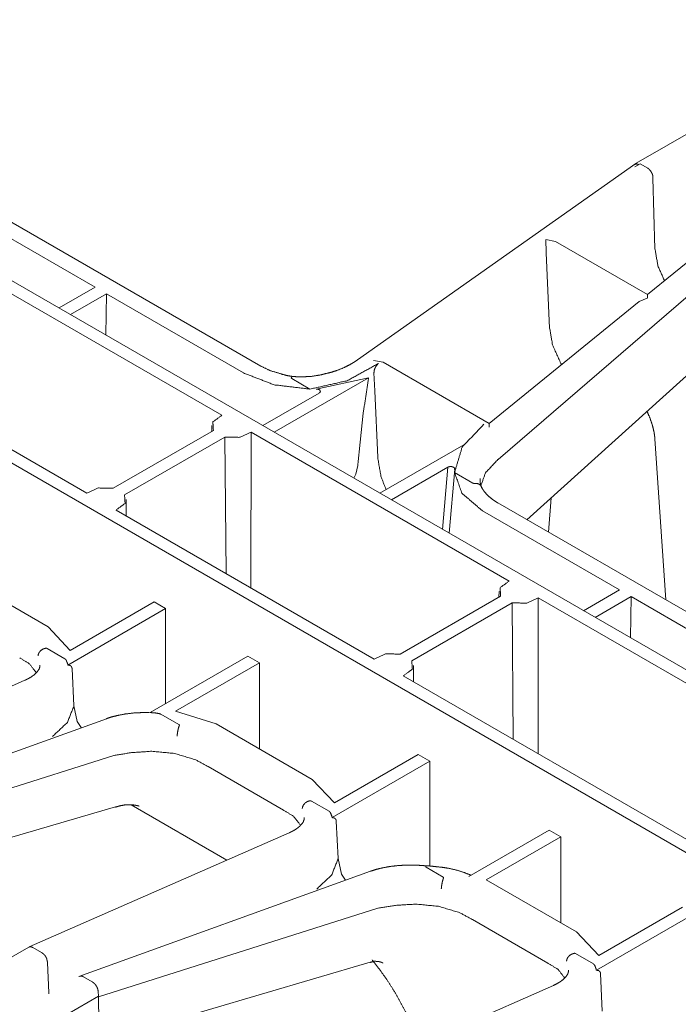
# Model space of a CAD drawing. Units: inches. Extents: x 1.31 to 9.93, y 2.49 to 7.27.
# Drawn here: x 8.87 to 9.14, y 3.42 to 3.82 of the extents above; entities that cross this region are included whole.
import ezdxf

# ---------------------------------------------------------------- set-up
doc = ezdxf.new("R2010")
doc.units = ezdxf.units.IN
doc.header["$MEASUREMENT"] = 0
doc.layers.add('1', color=7, linetype='Continuous', true_color=0xffffff)
doc.layers.add('Trimetric', color=7, linetype='Continuous', true_color=0xffffff)

msp = doc.modelspace()

# ---------------------------------------------------------------- linework, layer by layer
at = {"layer": '1', "color": 7, "linetype": 'Continuous', "lineweight": 13}
for p, q in [((9.3111, 3.45451), (7.94899, 4.24093)), ((7.88607, 4.20264), (9.2448, 3.41818)), ((8.96541, 3.67796), (8.7142, 3.82299)), ((9.19743, 3.80619), (9.11891, 3.76086)), ((8.77101, 3.78331), (8.89765, 3.7102)), ((9.11879, 3.76076), (9.00494, 3.68047)), ((9.11894, 3.76088), (9.11814, 3.76028)), ((9.12053, 3.76066), (9.11835, 3.75945)), ((9.12053, 3.76066), (9.12359, 3.75889)), ((9.12053, 3.76066), (9.12053, 3.76066)), ((9.12362, 3.75887), (9.12359, 3.75889)), ((9.12573, 3.75487), (9.12572, 3.75482)), ((9.12656, 3.72585), (9.12572, 3.75482)), ((9.15986, 3.73686), (9.12348, 3.70722)), ((9.16709, 3.72987), (9.06243, 3.63979)), ((9.08188, 3.72963), (9.08211, 3.72455)), ((9.08592, 3.72891), (9.08191, 3.72965)), ((9.12348, 3.70722), (9.08592, 3.72891)), ((9.08211, 3.72455), (9.08213, 3.72428)), ((9.08213, 3.72428), (9.0835, 3.69343)), ((8.85156, 3.71438), (8.9495, 3.65784)), ((8.88294, 3.70171), (8.89765, 3.7102)), ((8.90236, 3.70748), (8.88766, 3.69898)), ((8.90212, 3.69064), (8.90236, 3.70748)), ((8.90236, 3.70748), (8.95838, 3.67513)), ((9.12004, 3.70442), (9.05881, 3.65452)), ((9.12004, 3.70442), (9.12342, 3.70565)), ((9.12348, 3.70722), (9.12345, 3.70567)), ((9.07422, 3.61514), (9.15615, 3.68918)), ((8.89432, 3.62598), (8.79638, 3.68252)), ((9.01146, 3.68029), (9.01547, 3.67955)), ((9.05882, 3.65452), (9.01547, 3.67955)), ((8.97094, 3.6509), (9.0095, 3.67316)), ((8.97811, 3.67282), (8.98552, 3.66854)), ((9.0095, 3.67316), (8.98802, 3.66858)), ((9.01167, 3.67519), (9.012, 3.66779)), ((9.012, 3.66779), (9.01321, 3.64052)), ((8.98928, 3.66694), (8.96623, 3.65362)), ((8.94603, 3.65167), (8.90499, 3.62798)), ((8.94538, 3.65361), (8.94536, 3.65128)), ((9.05881, 3.65452), (9.05879, 3.65297)), ((8.90971, 3.62526), (8.95075, 3.64895)), ((8.95075, 3.64895), (8.95121, 3.59313)), ((8.96133, 3.58729), (8.96143, 3.65095)), ((8.96143, 3.65095), (9.06692, 3.59004)), ((9.13106, 3.58232), (9.12653, 3.64819)), ((9.04835, 3.6458), (9.01406, 3.62601)), ((9.06243, 3.63979), (9.06232, 3.6397)), ((9.00426, 3.63373), (9.00502, 3.63726)), ((9.01878, 3.62328), (9.04183, 3.63659)), ((9.0397, 3.6112), (9.04183, 3.63659)), ((9.04467, 3.63587), (9.04247, 3.6096)), ((9.04469, 3.63606), (9.04465, 3.63556)), ((9.00348, 3.63209), (9.00426, 3.63373)), ((9.04462, 3.63442), (9.05203, 3.63014)), ((8.91043, 3.61667), (8.91036, 3.62338)), ((9.0841, 3.62406), (9.08307, 3.61003)), ((9.01174, 3.55818), (8.90624, 3.61909)), ((9.27838, 3.49727), (9.0623, 3.62202)), ((9.05603, 3.61876), (9.11205, 3.58641)), ((8.8392, 3.594), (8.87844, 3.57135)), ((9.06346, 3.58388), (9.02241, 3.56018)), ((9.0628, 3.58582), (9.06278, 3.58349)), ((9.07875, 3.5195), (9.07885, 3.58316)), ((9.07885, 3.58316), (9.21497, 3.50457)), ((9.09734, 3.57792), (9.11205, 3.58641)), ((9.11676, 3.58369), (9.10206, 3.5752)), ((9.11651, 3.56685), (9.11676, 3.58369)), ((9.11676, 3.58369), (9.20946, 3.53017)), ((8.88653, 3.55573), (8.92648, 3.5788)), ((8.92177, 3.58152), (8.88748, 3.56173)), ((8.92648, 3.5788), (8.92177, 3.58152)), ((8.92648, 3.53993), (8.92648, 3.5788)), ((9.02713, 3.55746), (9.06817, 3.58116)), ((9.06817, 3.58116), (9.06863, 3.52534)), ((8.88748, 3.56173), (8.87844, 3.57135)), ((8.87806, 3.56249), (8.88534, 3.55829)), ((8.96014, 3.55937), (8.92019, 3.5363)), ((8.96486, 3.55665), (8.96014, 3.55937)), ((8.93057, 3.53685), (8.96486, 3.55665)), ((8.96486, 3.52146), (8.96486, 3.55665)), ((9.02785, 3.54888), (9.02778, 3.55559)), ((8.88825, 3.55431), (8.88896, 3.53901)), ((9.15733, 3.47412), (9.02366, 3.5513)), ((8.869, 3.54949), (8.76274, 3.50283)), ((8.88896, 3.53901), (8.89034, 3.53266)), ((8.92461, 3.53561), (8.9319, 3.53141)), ((8.94723, 3.53163), (8.93057, 3.53685)), ((8.90227, 3.5338), (8.78299, 3.49071)), ((8.89034, 3.53266), (8.89203, 3.53014)), ((8.94723, 3.53163), (8.98647, 3.50898)), ((8.88025, 3.52651), (8.88026, 3.52652)), ((8.79104, 3.48251), (8.90529, 3.51872)), ((8.90529, 3.51872), (8.9054, 3.51875)), ((9.0298, 3.51915), (8.9955, 3.49935)), ((9.03451, 3.51643), (9.0298, 3.51915)), ((8.94388, 3.51421), (8.94375, 3.51428)), ((8.99456, 3.49336), (9.03451, 3.51643)), ((9.03451, 3.47358), (9.03451, 3.51643)), ((8.97475, 3.49638), (8.94388, 3.51421)), ((8.9955, 3.49935), (8.98647, 3.50898)), ((8.91236, 3.49852), (8.95151, 3.47592)), ((8.98609, 3.50012), (8.99337, 3.49592)), ((8.78625, 3.46256), (8.90598, 3.49779)), ((8.97487, 3.49632), (8.97475, 3.49638)), ((8.99628, 3.49194), (8.99699, 3.47664)), ((8.97703, 3.48712), (8.87077, 3.44046)), ((9.08329, 3.48827), (9.0504, 3.46928)), ((9.08801, 3.48554), (9.08329, 3.48827)), ((9.05753, 3.46795), (9.08801, 3.48554)), ((9.08801, 3.45035), (9.08801, 3.48554)), ((8.99699, 3.47664), (8.99837, 3.47029)), ((9.0103, 3.47143), (8.89102, 3.42833)), ((8.99837, 3.47029), (9.00002, 3.46775)), ((9.03302, 3.47302), (9.03991, 3.46904)), ((9.05753, 3.46795), (9.0945, 3.44661)), ((8.98828, 3.46414), (8.98829, 3.46415)), ((8.89906, 3.42014), (9.01332, 3.45635)), ((9.01332, 3.45635), (9.01344, 3.45638)), ((9.10259, 3.43099), (9.14254, 3.45406)), ((9.13783, 3.45678), (9.10354, 3.43698)), ((9.05192, 3.45165), (9.05179, 3.45174)), ((9.05192, 3.45165), (9.08278, 3.43383)), ((9.10354, 3.43698), (9.0945, 3.44661)), ((8.87063, 3.44044), (8.84435, 3.42526)), ((8.87579, 3.43818), (8.87227, 3.44021)), ((8.87579, 3.43818), (8.87581, 3.43817)), ((8.87823, 3.43417), (8.8788, 3.42171)), ((8.89428, 3.40019), (9.01014, 3.43428)), ((9.08291, 3.43377), (9.08278, 3.43383)), ((9.09413, 3.43774), (9.1014, 3.43355)), ((8.89181, 3.42872), (8.89135, 3.42845)), ((8.89651, 3.42622), (8.89297, 3.42826)), ((9.10431, 3.42957), (9.10502, 3.41427)), ((8.8788, 3.42171), (8.87881, 3.42142)), ((8.89897, 3.4222), (8.89906, 3.42033)), ((9.08507, 3.42475), (8.9788, 3.37809)), ((8.8703, 3.40375), (8.89904, 3.42034)), ((8.8788, 3.42142), (8.87877, 3.42127)), ((8.87881, 3.42142), (8.87877, 3.42127)), ((8.89904, 3.42015), (8.89904, 3.42034)), ((8.89906, 3.42014), (8.89922, 3.40982))]:
    msp.add_line(p, q, dxfattribs=at)
for points, knots in [([(9.11999, 3.76026), (9.11916, 3.76062), (9.11845, 3.76048)], [0, 0, 0.556747, 1, 1]), ([(9.12573, 3.75487), (9.12568, 3.75581), (9.12537, 3.75672), (9.12481, 3.75767), (9.12412, 3.75847), (9.12362, 3.75887)], [0, 0, 0.198416, 0.403509, 0.639089, 0.86426, 1, 1]), ([(9.13043, 3.71288), (9.12777, 3.71889), (9.12656, 3.72585)], [0, 0, 0.482324, 1, 1]), ([(9.0835, 3.69343), (9.08468, 3.68664), (9.0883, 3.67855)], [0, 0, 0.437745, 1, 1]), ([(9.00494, 3.68047), (9.00364, 3.67961), (9.00228, 3.67879), (8.99943, 3.67733), (8.99636, 3.67609), (8.99392, 3.67534), (8.99137, 3.67474)], [0, 0, 0.105123, 0.21227, 0.428484, 0.651764, 0.823858, 1, 1]), ([(8.97356, 3.67479), (8.96916, 3.67614), (8.96541, 3.67796)], [0, 0, 0.524717, 1, 1]), ([(8.98552, 3.66854), (9.00074, 3.67197), (9.01355, 3.67905)], [0, 0, 0.515873, 1, 1]), ([(9.01167, 3.67519), (9.01177, 3.67619), (9.01213, 3.67723), (9.01272, 3.67819), (9.01344, 3.67895), (9.01355, 3.67905)], [0, 0, 0.228701, 0.476921, 0.728682, 0.966142, 1, 1]), ([(8.95838, 3.67513), (8.97084, 3.6703), (8.98552, 3.66854)], [0, 0, 0.474712, 1, 1]), ([(8.97857, 3.67366), (8.97596, 3.6741), (8.97356, 3.67479)], [0, 0, 0.514323, 1, 1]), ([(8.97811, 3.67282), (8.97797, 3.67291), (8.97787, 3.67302), (8.97786, 3.67308), (8.97786, 3.67312)], [0, 0, 0.394506, 0.746971, 0.898013, 1, 1]), ([(8.97786, 3.67312), (8.97815, 3.67358), (8.97837, 3.67367)], [0, 0, 0.692854, 1, 1]), ([(8.99137, 3.67474), (8.99057, 3.67451), (8.98975, 3.67431), (8.98635, 3.67376), (8.98289, 3.67357), (8.98049, 3.67358), (8.9781, 3.67371)], [0, 0, 0.062724, 0.125446, 0.383336, 0.641787, 0.821694, 1, 1]), ([(9.00502, 3.63726), (9.00724, 3.65839), (9.0095, 3.67316)], [0, 0, 0.587115, 1, 1]), ([(8.98802, 3.66858), (8.98858, 3.66854), (8.98909, 3.6684), (8.98948, 3.66817), (8.98972, 3.66788), (8.98977, 3.66756), (8.98965, 3.66725), (8.98934, 3.66697), (8.98928, 3.66694)], [0, 0, 0.183497, 0.355685, 0.504308, 0.626513, 0.732098, 0.842509, 0.975991, 1, 1]), ([(9.12653, 3.64819), (9.12638, 3.64965), (9.12615, 3.65112), (9.12546, 3.65392), (9.12449, 3.65675), (9.12332, 3.65945)], [0, 0, 0.124138, 0.250664, 0.495631, 0.750265, 1, 1]), ([(8.9495, 3.65784), (8.94581, 3.65512), (8.94603, 3.65167)], [0, 0, 0.570059, 1, 1]), ([(9.05664, 3.65417), (9.04773, 3.64484), (9.04462, 3.63442)], [0, 0, 0.542614, 1, 1]), ([(8.95075, 3.64895), (8.95672, 3.64882), (8.96143, 3.65095)], [0, 0, 0.536557, 1, 1]), ([(9.01321, 3.64052), (9.0146, 3.63254), (9.01666, 3.62751)], [0, 0, 0.598481, 1, 1]), ([(9.05543, 3.62918), (9.05727, 3.63433), (9.06232, 3.6397)], [0, 0, 0.426327, 1, 1]), ([(9.04183, 3.6366), (9.0421, 3.63672), (9.04262, 3.63685), (9.04319, 3.63688), (9.04373, 3.63679), (9.04418, 3.63661), (9.04451, 3.63635), (9.04466, 3.63604), (9.04467, 3.63587)], [0, 0, 0.089086, 0.248358, 0.416258, 0.578329, 0.723875, 0.846546, 0.949106, 1, 1]), ([(9.04462, 3.63442), (9.04766, 3.62595), (9.05603, 3.61876)], [0, 0, 0.449256, 1, 1]), ([(9.05563, 3.62851), (9.05508, 3.63023), (9.05505, 3.63203)], [0, 0, 0.501006, 1, 1]), ([(8.90499, 3.62798), (8.89902, 3.62811), (8.89432, 3.62598)], [0, 0, 0.536487, 1, 1]), ([(9.05254, 3.63), (9.05244, 3.63), (9.05232, 3.63002), (9.05212, 3.63009), (9.05203, 3.63014)], [0, 0, 0.181061, 0.411676, 0.80003, 1, 1]), ([(9.05573, 3.62794), (9.05573, 3.628), (9.05566, 3.62841), (9.05526, 3.62917), (9.05455, 3.62972), (9.05361, 3.63001), (9.05254, 3.63)], [0, 0, 0.014994, 0.111348, 0.311803, 0.522267, 0.751673, 1, 1]), ([(9.0623, 3.62202), (9.06115, 3.62272), (9.0601, 3.62345), (9.05834, 3.62493), (9.05694, 3.62645), (9.05613, 3.6276), (9.05553, 3.62875)], [0, 0, 0.139194, 0.271636, 0.508261, 0.721763, 0.866297, 1, 1]), ([(8.90624, 3.61909), (8.90994, 3.62181), (8.90971, 3.62526)], [0, 0, 0.570088, 1, 1]), ([(9.06692, 3.59004), (9.06323, 3.58733), (9.06346, 3.58388)], [0, 0, 0.570088, 1, 1]), ([(9.06817, 3.58116), (9.07415, 3.58102), (9.07885, 3.58316)], [0, 0, 0.536523, 1, 1]), ([(8.87435, 3.55947), (8.87435, 3.55954), (8.87442, 3.55999), (8.87482, 3.56092), (8.87554, 3.56172), (8.87648, 3.56232), (8.87755, 3.56263)], [0, 0, 0.014302, 0.108895, 0.31786, 0.540105, 0.770278, 1, 1]), ([(8.87755, 3.56263), (8.87765, 3.56264), (8.87777, 3.56262), (8.87797, 3.56254), (8.87806, 3.56249)], [0, 0, 0.182205, 0.415812, 0.808908, 1, 1]), ([(8.86684, 3.55869), (8.87076, 3.55626), (8.87363, 3.55264)], [0, 0, 0.498977, 1, 1]), ([(9.02241, 3.56018), (9.01644, 3.56032), (9.01174, 3.55818)], [0, 0, 0.536523, 1, 1]), ([(8.8751, 3.55573), (8.87513, 3.55539), (8.87511, 3.55505), (8.87478, 3.55403), (8.87404, 3.55299), (8.87303, 3.55196), (8.8717, 3.55094), (8.87045, 3.5502), (8.869, 3.54949)], [0, 0, 0.037074, 0.073834, 0.190414, 0.329334, 0.485323, 0.667715, 0.825155, 1, 1]), ([(8.88534, 3.55829), (8.8858, 3.55784), (8.88645, 3.55623), (8.88653, 3.55573)], [0, 0, 0.223625, 0.825067, 1, 1]), ([(8.88653, 3.55573), (8.88752, 3.55553), (8.888, 3.55512), (8.88822, 3.55457), (8.88825, 3.55431)], [0, 0, 0.406293, 0.656955, 0.89388, 1, 1]), ([(9.02366, 3.5513), (9.02736, 3.55401), (9.02713, 3.55746)], [0, 0, 0.570059, 1, 1]), ([(8.88026, 3.52652), (8.88633, 3.53223), (8.88893, 3.53871), (8.88896, 3.53901)], [0, 0, 0.533417, 0.980769, 1, 1]), ([(8.91988, 3.53626), (8.91663, 3.53628), (8.91349, 3.53612), (8.90998, 3.53571), (8.90665, 3.53507), (8.9044, 3.53449), (8.90227, 3.5338)], [0, 0, 0.181777, 0.357866, 0.555407, 0.74496, 0.874622, 1, 1]), ([(8.92019, 3.5363), (8.92243, 3.53612), (8.92379, 3.53589), (8.92461, 3.53561)], [0, 0, 0.500559, 0.807986, 1, 1]), ([(8.9312, 3.52665), (8.9312, 3.52672), (8.93124, 3.52719), (8.93138, 3.52826), (8.9316, 3.52936), (8.93186, 3.53034), (8.93214, 3.53111)], [0, 0, 0.01495, 0.117904, 0.355221, 0.59851, 0.821392, 1, 1]), ([(8.9319, 3.53141), (8.93203, 3.53132), (8.93213, 3.53121), (8.93215, 3.53115), (8.93214, 3.53111)], [0, 0, 0.395928, 0.746706, 0.899456, 1, 1]), ([(8.94375, 3.51428), (8.9388, 3.51697), (8.93014, 3.51958), (8.92087, 3.52047), (8.91253, 3.51992), (8.9054, 3.51875)], [0, 0, 0.142447, 0.370999, 0.606345, 0.817563, 1, 1]), ([(8.90602, 3.49763), (8.90786, 3.49818), (8.90963, 3.49851), (8.91157, 3.49862), (8.9133, 3.49852), (8.91453, 3.49834), (8.91537, 3.49816), (8.91574, 3.49805)], [0, 0, 0.194351, 0.375972, 0.572907, 0.747986, 0.874355, 0.960804, 1, 1]), ([(8.98238, 3.4971), (8.98238, 3.49716), (8.98245, 3.49762), (8.98286, 3.49855), (8.98357, 3.49935), (8.98451, 3.49995), (8.98558, 3.50026)], [0, 0, 0.01422, 0.108801, 0.317937, 0.540211, 0.770272, 1, 1]), ([(8.98558, 3.50026), (8.98568, 3.50026), (8.9858, 3.50024), (8.986, 3.50017), (8.98609, 3.50012)], [0, 0, 0.183474, 0.415355, 0.80786, 1, 1]), ([(8.97487, 3.49632), (8.97879, 3.49389), (8.98166, 3.49027)], [0, 0, 0.498977, 1, 1]), ([(8.99337, 3.49592), (8.99383, 3.49547), (8.99448, 3.49386), (8.99456, 3.49336)], [0, 0, 0.22358, 0.825006, 1, 1]), ([(8.98313, 3.49336), (8.98316, 3.49302), (8.98314, 3.49268), (8.98281, 3.49166), (8.98207, 3.49061), (8.98106, 3.48959), (8.97973, 3.48857), (8.97848, 3.48783), (8.97703, 3.48712)], [0, 0, 0.037039, 0.073842, 0.190423, 0.329342, 0.485331, 0.667696, 0.825136, 1, 1]), ([(8.99456, 3.49336), (8.99555, 3.49316), (8.99603, 3.49275), (8.99625, 3.4922), (8.99628, 3.49194)], [0, 0, 0.406598, 0.657005, 0.894045, 1, 1]), ([(8.98829, 3.46415), (8.99436, 3.46986), (8.99696, 3.47634), (8.99699, 3.47664)], [0, 0, 0.53346, 0.980801, 1, 1]), ([(9.03313, 3.47361), (9.03117, 3.47378), (9.02921, 3.4739), (9.02551, 3.47395), (9.02189, 3.47378), (9.01836, 3.47339), (9.01502, 3.47278), (9.0126, 3.47217), (9.0103, 3.47143)], [0, 0, 0.085362, 0.170006, 0.330148, 0.487099, 0.64063, 0.787719, 0.895732, 1, 1]), ([(9.0372, 3.47326), (9.03491, 3.47355), (9.03258, 3.47364)], [0, 0, 0.497162, 1, 1]), ([(9.03284, 3.47359), (9.03285, 3.47359), (9.03283, 3.47322)], [0, 0, 0.010951, 1, 1]), ([(9.03302, 3.47302), (9.03291, 3.4731), (9.03284, 3.47318), (9.03283, 3.47322)], [0, 0, 0.490889, 0.830607, 1, 1]), ([(9.0513, 3.46981), (9.04884, 3.47079), (9.04549, 3.47187), (9.04195, 3.47268), (9.03961, 3.47303), (9.0372, 3.47326)], [0, 0, 0.181639, 0.422912, 0.671513, 0.834125, 1, 1]), ([(9.03921, 3.46429), (9.03922, 3.46435), (9.03925, 3.46482), (9.0394, 3.4659), (9.03961, 3.467), (9.03987, 3.46798), (9.04015, 3.46875)], [0, 0, 0.014962, 0.117908, 0.355238, 0.598593, 0.821443, 1, 1]), ([(9.03991, 3.46904), (9.04004, 3.46896), (9.04014, 3.46885), (9.04016, 3.46879), (9.04015, 3.46875)], [0, 0, 0.396315, 0.747435, 0.900335, 1, 1]), ([(9.05179, 3.45174), (9.04676, 3.45448), (9.03808, 3.45709), (9.02881, 3.45799), (9.02052, 3.45748), (9.01344, 3.45638)], [0, 0, 0.144764, 0.373757, 0.609028, 0.819048, 1, 1]), ([(8.87066, 3.4404), (8.87066, 3.4404), (8.87105, 3.44054), (8.87134, 3.44052), (8.87168, 3.44044), (8.87223, 3.44023)], [0, 0, 0.002631, 0.254359, 0.429251, 0.637564, 1, 1]), ([(8.87581, 3.43817), (8.87664, 3.43758), (8.87709, 3.4371), (8.87753, 3.43648), (8.87785, 3.4358), (8.87797, 3.43528), (8.87808, 3.43478), (8.87822, 3.43419)], [0, 0, 0.210265, 0.346602, 0.502346, 0.65787, 0.76909, 0.87395, 1, 1]), ([(9.09043, 3.43472), (9.09043, 3.43478), (9.0905, 3.43524), (9.0909, 3.43617), (9.09162, 3.43697), (9.09256, 3.43756), (9.09363, 3.43788)], [0, 0, 0.014219, 0.108901, 0.31788, 0.540188, 0.770287, 1, 1]), ([(9.09363, 3.43788), (9.09372, 3.43788), (9.09385, 3.43786), (9.09404, 3.43779), (9.09413, 3.43774)], [0, 0, 0.182477, 0.416555, 0.811659, 1, 1]), ([(9.0101, 3.43413), (9.01162, 3.43461), (9.01244, 3.43461)], [0, 0, 0.657368, 1, 1]), ([(9.01092, 3.43519), (9.0143, 3.43084), (9.01693, 3.42712), (9.01942, 3.42327), (9.02177, 3.41929), (9.02395, 3.41526), (9.02593, 3.4112), (9.0277, 3.40715), (9.03014, 3.40058)], [0, 0, 0.138599, 0.252971, 0.368157, 0.484197, 0.599468, 0.712848, 0.823825, 1, 1]), ([(9.01262, 3.43457), (9.01331, 3.43453), (9.01393, 3.43444), (9.01459, 3.43424), (9.0151, 3.43401), (9.01533, 3.43389)], [0, 0, 0.242723, 0.465855, 0.710601, 0.906857, 1, 1]), ([(9.08291, 3.43377), (9.08687, 3.43132), (9.08963, 3.42783)], [0, 0, 0.511616, 1, 1]), ([(9.09116, 3.43099), (9.0912, 3.43065), (9.09118, 3.4303), (9.09084, 3.42928), (9.0901, 3.42824), (9.08909, 3.42721), (9.08776, 3.42619), (9.08651, 3.42546), (9.08507, 3.42475)], [0, 0, 0.037525, 0.074824, 0.191412, 0.330407, 0.486625, 0.669257, 0.825951, 1, 1]), ([(9.1014, 3.43355), (9.10186, 3.4331), (9.10251, 3.43149), (9.10259, 3.43099)], [0, 0, 0.223625, 0.825067, 1, 1]), ([(9.10259, 3.43099), (9.10358, 3.43079), (9.10406, 3.43038), (9.10428, 3.42983), (9.10431, 3.42957)], [0, 0, 0.406293, 0.656955, 0.89388, 1, 1]), ([(8.89141, 3.42846), (8.89211, 3.42858), (8.89245, 3.4285), (8.89297, 3.42826)], [0, 0, 0.435182, 0.64809, 1, 1]), ([(8.89896, 3.42219), (8.89875, 3.42332), (8.89822, 3.42449), (8.89744, 3.4255), (8.89652, 3.42621)], [0, 0, 0.235909, 0.498157, 0.761201, 1, 1])]:
    msp.add_open_spline(points, degree=1, knots=knots, dxfattribs=at)
at = {"layer": 'Trimetric', "color": 7, "linetype": 'Continuous', "lineweight": 13}
for p, q in [((9.3111, 3.45451), (7.94899, 4.24093)), ((7.88607, 4.20264), (9.2448, 3.41818)), ((8.96541, 3.67796), (8.7142, 3.82299)), ((9.19743, 3.80619), (9.11891, 3.76086)), ((8.77101, 3.78331), (8.89765, 3.7102)), ((9.11879, 3.76076), (9.00494, 3.68047)), ((9.11894, 3.76088), (9.11814, 3.76028)), ((9.12053, 3.76066), (9.11835, 3.75945)), ((9.12053, 3.76066), (9.12359, 3.75889)), ((9.12053, 3.76066), (9.12053, 3.76066)), ((9.12362, 3.75887), (9.12359, 3.75889)), ((9.12573, 3.75487), (9.12572, 3.75482)), ((9.12656, 3.72585), (9.12572, 3.75482)), ((9.15986, 3.73686), (9.12348, 3.70722)), ((9.16709, 3.72987), (9.06243, 3.63979)), ((9.08188, 3.72963), (9.08211, 3.72455)), ((9.08592, 3.72891), (9.08191, 3.72965)), ((9.12348, 3.70722), (9.08592, 3.72891)), ((9.08211, 3.72455), (9.08213, 3.72428)), ((9.08213, 3.72428), (9.0835, 3.69343)), ((8.85156, 3.71438), (8.9495, 3.65784)), ((8.88294, 3.70171), (8.89765, 3.7102)), ((8.90236, 3.70748), (8.88766, 3.69898)), ((8.90212, 3.69064), (8.90236, 3.70748)), ((8.90236, 3.70748), (8.95838, 3.67513)), ((9.12004, 3.70442), (9.05881, 3.65452)), ((9.12004, 3.70442), (9.12342, 3.70565)), ((9.12348, 3.70722), (9.12345, 3.70567)), ((9.07422, 3.61514), (9.15615, 3.68918)), ((8.89432, 3.62598), (8.79638, 3.68252)), ((9.01146, 3.68029), (9.01547, 3.67955)), ((9.05882, 3.65452), (9.01547, 3.67955)), ((8.97094, 3.6509), (9.0095, 3.67316)), ((8.97811, 3.67282), (8.98552, 3.66854)), ((9.0095, 3.67316), (8.98802, 3.66858)), ((9.01167, 3.67519), (9.012, 3.66779)), ((9.012, 3.66779), (9.01321, 3.64052)), ((8.98928, 3.66694), (8.96623, 3.65362)), ((8.94603, 3.65167), (8.90499, 3.62798)), ((8.94538, 3.65361), (8.94536, 3.65128)), ((9.05881, 3.65452), (9.05879, 3.65297)), ((8.90971, 3.62526), (8.95075, 3.64895)), ((8.95075, 3.64895), (8.95121, 3.59313)), ((8.96133, 3.58729), (8.96143, 3.65095)), ((8.96143, 3.65095), (9.06692, 3.59004)), ((9.13106, 3.58232), (9.12653, 3.64819)), ((9.04835, 3.6458), (9.01406, 3.62601)), ((9.06243, 3.63979), (9.06232, 3.6397)), ((9.00426, 3.63373), (9.00502, 3.63726)), ((9.01878, 3.62328), (9.04183, 3.63659)), ((9.0397, 3.6112), (9.04183, 3.63659)), ((9.04467, 3.63587), (9.04247, 3.6096)), ((9.04469, 3.63606), (9.04465, 3.63556)), ((9.00348, 3.63209), (9.00426, 3.63373)), ((9.04462, 3.63442), (9.05203, 3.63014)), ((8.91043, 3.61667), (8.91036, 3.62338)), ((9.0841, 3.62406), (9.08307, 3.61003)), ((9.01174, 3.55818), (8.90624, 3.61909)), ((9.27838, 3.49727), (9.0623, 3.62202)), ((9.05603, 3.61876), (9.11205, 3.58641)), ((8.8392, 3.594), (8.87844, 3.57135)), ((9.06346, 3.58388), (9.02241, 3.56018)), ((9.0628, 3.58582), (9.06278, 3.58349)), ((9.07875, 3.5195), (9.07885, 3.58316)), ((9.07885, 3.58316), (9.21497, 3.50457)), ((9.09734, 3.57792), (9.11205, 3.58641)), ((9.11676, 3.58369), (9.10206, 3.5752)), ((9.11651, 3.56685), (9.11676, 3.58369)), ((9.11676, 3.58369), (9.20946, 3.53017)), ((8.88653, 3.55573), (8.92648, 3.5788)), ((8.92177, 3.58152), (8.88748, 3.56173)), ((8.92648, 3.5788), (8.92177, 3.58152)), ((8.92648, 3.53993), (8.92648, 3.5788)), ((9.02713, 3.55746), (9.06817, 3.58116)), ((9.06817, 3.58116), (9.06863, 3.52534)), ((8.88748, 3.56173), (8.87844, 3.57135)), ((8.87806, 3.56249), (8.88534, 3.55829)), ((8.96014, 3.55937), (8.92019, 3.5363)), ((8.96486, 3.55665), (8.96014, 3.55937)), ((8.93057, 3.53685), (8.96486, 3.55665)), ((8.96486, 3.52146), (8.96486, 3.55665)), ((9.02785, 3.54888), (9.02778, 3.55559)), ((8.88825, 3.55431), (8.88896, 3.53901)), ((9.15733, 3.47412), (9.02366, 3.5513)), ((8.869, 3.54949), (8.76274, 3.50283)), ((8.88896, 3.53901), (8.89034, 3.53266)), ((8.92461, 3.53561), (8.9319, 3.53141)), ((8.94723, 3.53163), (8.93057, 3.53685)), ((8.90227, 3.5338), (8.78299, 3.49071)), ((8.89034, 3.53266), (8.89203, 3.53014)), ((8.94723, 3.53163), (8.98647, 3.50898)), ((8.88025, 3.52651), (8.88026, 3.52652)), ((8.79104, 3.48251), (8.90529, 3.51872)), ((8.90529, 3.51872), (8.9054, 3.51875)), ((9.0298, 3.51915), (8.9955, 3.49935)), ((9.03451, 3.51643), (9.0298, 3.51915)), ((8.94388, 3.51421), (8.94375, 3.51428)), ((8.99456, 3.49336), (9.03451, 3.51643)), ((9.03451, 3.47358), (9.03451, 3.51643)), ((8.97475, 3.49638), (8.94388, 3.51421)), ((8.9955, 3.49935), (8.98647, 3.50898)), ((8.91236, 3.49852), (8.95151, 3.47592)), ((8.98609, 3.50012), (8.99337, 3.49592)), ((8.78625, 3.46256), (8.90598, 3.49779)), ((8.97487, 3.49632), (8.97475, 3.49638)), ((8.99628, 3.49194), (8.99699, 3.47664)), ((8.97703, 3.48712), (8.87077, 3.44046)), ((9.08329, 3.48827), (9.0504, 3.46928)), ((9.08801, 3.48554), (9.08329, 3.48827)), ((9.05753, 3.46795), (9.08801, 3.48554)), ((9.08801, 3.45035), (9.08801, 3.48554)), ((8.99699, 3.47664), (8.99837, 3.47029)), ((9.0103, 3.47143), (8.89102, 3.42833)), ((8.99837, 3.47029), (9.00002, 3.46775)), ((9.03302, 3.47302), (9.03991, 3.46904)), ((9.05753, 3.46795), (9.0945, 3.44661)), ((8.98828, 3.46414), (8.98829, 3.46415)), ((8.89906, 3.42014), (9.01332, 3.45635)), ((9.01332, 3.45635), (9.01344, 3.45638)), ((9.10259, 3.43099), (9.14254, 3.45406)), ((9.13783, 3.45678), (9.10354, 3.43698)), ((9.05192, 3.45165), (9.05179, 3.45174)), ((9.05192, 3.45165), (9.08278, 3.43383)), ((9.10354, 3.43698), (9.0945, 3.44661)), ((8.87063, 3.44044), (8.84435, 3.42526)), ((8.87579, 3.43818), (8.87227, 3.44021)), ((8.87579, 3.43818), (8.87581, 3.43817)), ((8.87823, 3.43417), (8.8788, 3.42171)), ((8.89428, 3.40019), (9.01014, 3.43428)), ((9.08291, 3.43377), (9.08278, 3.43383)), ((9.09413, 3.43774), (9.1014, 3.43355)), ((8.89181, 3.42872), (8.89135, 3.42845)), ((8.89651, 3.42622), (8.89297, 3.42826)), ((9.10431, 3.42957), (9.10502, 3.41427)), ((8.8788, 3.42171), (8.87881, 3.42142)), ((8.89897, 3.4222), (8.89906, 3.42033)), ((9.08507, 3.42475), (8.9788, 3.37809)), ((8.8703, 3.40375), (8.89904, 3.42034)), ((8.8788, 3.42142), (8.87877, 3.42127)), ((8.87881, 3.42142), (8.87877, 3.42127)), ((8.89904, 3.42015), (8.89904, 3.42034)), ((8.89906, 3.42014), (8.89922, 3.40982))]:
    msp.add_line(p, q, dxfattribs=at)
for points, knots in [([(9.11999, 3.76026), (9.11916, 3.76062), (9.11845, 3.76048)], [0, 0, 0.556747, 1, 1]), ([(9.12573, 3.75487), (9.12568, 3.75581), (9.12537, 3.75672), (9.12481, 3.75767), (9.12412, 3.75847), (9.12362, 3.75887)], [0, 0, 0.198416, 0.403509, 0.639089, 0.86426, 1, 1]), ([(9.13043, 3.71288), (9.12777, 3.71889), (9.12656, 3.72585)], [0, 0, 0.482324, 1, 1]), ([(9.0835, 3.69343), (9.08468, 3.68664), (9.0883, 3.67855)], [0, 0, 0.437745, 1, 1]), ([(9.00494, 3.68047), (9.00364, 3.67961), (9.00228, 3.67879), (8.99943, 3.67733), (8.99636, 3.67609), (8.99392, 3.67534), (8.99137, 3.67474)], [0, 0, 0.105123, 0.21227, 0.428484, 0.651764, 0.823858, 1, 1]), ([(8.97356, 3.67479), (8.96916, 3.67614), (8.96541, 3.67796)], [0, 0, 0.524717, 1, 1]), ([(8.98552, 3.66854), (9.00074, 3.67197), (9.01355, 3.67905)], [0, 0, 0.515873, 1, 1]), ([(9.01167, 3.67519), (9.01177, 3.67619), (9.01213, 3.67723), (9.01272, 3.67819), (9.01344, 3.67895), (9.01355, 3.67905)], [0, 0, 0.228701, 0.476921, 0.728682, 0.966142, 1, 1]), ([(8.95838, 3.67513), (8.97084, 3.6703), (8.98552, 3.66854)], [0, 0, 0.474712, 1, 1]), ([(8.97857, 3.67366), (8.97596, 3.6741), (8.97356, 3.67479)], [0, 0, 0.514323, 1, 1]), ([(8.97811, 3.67282), (8.97797, 3.67291), (8.97787, 3.67302), (8.97786, 3.67308), (8.97786, 3.67312)], [0, 0, 0.394506, 0.746971, 0.898013, 1, 1]), ([(8.97786, 3.67312), (8.97815, 3.67358), (8.97837, 3.67367)], [0, 0, 0.692854, 1, 1]), ([(8.99137, 3.67474), (8.99057, 3.67451), (8.98975, 3.67431), (8.98635, 3.67376), (8.98289, 3.67357), (8.98049, 3.67358), (8.9781, 3.67371)], [0, 0, 0.062724, 0.125446, 0.383336, 0.641787, 0.821694, 1, 1]), ([(9.00502, 3.63726), (9.00724, 3.65839), (9.0095, 3.67316)], [0, 0, 0.587115, 1, 1]), ([(8.98802, 3.66858), (8.98858, 3.66854), (8.98909, 3.6684), (8.98948, 3.66817), (8.98972, 3.66788), (8.98977, 3.66756), (8.98965, 3.66725), (8.98934, 3.66697), (8.98928, 3.66694)], [0, 0, 0.183497, 0.355685, 0.504308, 0.626513, 0.732098, 0.842509, 0.975991, 1, 1]), ([(9.12653, 3.64819), (9.12638, 3.64965), (9.12615, 3.65112), (9.12546, 3.65392), (9.12449, 3.65675), (9.12332, 3.65945)], [0, 0, 0.124138, 0.250664, 0.495631, 0.750265, 1, 1]), ([(8.9495, 3.65784), (8.94581, 3.65512), (8.94603, 3.65167)], [0, 0, 0.570059, 1, 1]), ([(9.05664, 3.65417), (9.04773, 3.64484), (9.04462, 3.63442)], [0, 0, 0.542614, 1, 1]), ([(8.95075, 3.64895), (8.95672, 3.64882), (8.96143, 3.65095)], [0, 0, 0.536557, 1, 1]), ([(9.01321, 3.64052), (9.0146, 3.63254), (9.01666, 3.62751)], [0, 0, 0.598481, 1, 1]), ([(9.05543, 3.62918), (9.05727, 3.63433), (9.06232, 3.6397)], [0, 0, 0.426327, 1, 1]), ([(9.04183, 3.6366), (9.0421, 3.63672), (9.04262, 3.63685), (9.04319, 3.63688), (9.04373, 3.63679), (9.04418, 3.63661), (9.04451, 3.63635), (9.04466, 3.63604), (9.04467, 3.63587)], [0, 0, 0.089086, 0.248358, 0.416258, 0.578329, 0.723875, 0.846546, 0.949106, 1, 1]), ([(9.04462, 3.63442), (9.04766, 3.62595), (9.05603, 3.61876)], [0, 0, 0.449256, 1, 1]), ([(9.05563, 3.62851), (9.05508, 3.63023), (9.05505, 3.63203)], [0, 0, 0.501006, 1, 1]), ([(8.90499, 3.62798), (8.89902, 3.62811), (8.89432, 3.62598)], [0, 0, 0.536487, 1, 1]), ([(9.05254, 3.63), (9.05244, 3.63), (9.05232, 3.63002), (9.05212, 3.63009), (9.05203, 3.63014)], [0, 0, 0.181061, 0.411676, 0.80003, 1, 1]), ([(9.05573, 3.62794), (9.05573, 3.628), (9.05566, 3.62841), (9.05526, 3.62917), (9.05455, 3.62972), (9.05361, 3.63001), (9.05254, 3.63)], [0, 0, 0.014994, 0.111348, 0.311803, 0.522267, 0.751673, 1, 1]), ([(9.0623, 3.62202), (9.06115, 3.62272), (9.0601, 3.62345), (9.05834, 3.62493), (9.05694, 3.62645), (9.05613, 3.6276), (9.05553, 3.62875)], [0, 0, 0.139194, 0.271636, 0.508261, 0.721763, 0.866297, 1, 1]), ([(8.90624, 3.61909), (8.90994, 3.62181), (8.90971, 3.62526)], [0, 0, 0.570088, 1, 1]), ([(9.06692, 3.59004), (9.06323, 3.58733), (9.06346, 3.58388)], [0, 0, 0.570088, 1, 1]), ([(9.06817, 3.58116), (9.07415, 3.58102), (9.07885, 3.58316)], [0, 0, 0.536523, 1, 1]), ([(8.87435, 3.55947), (8.87435, 3.55954), (8.87442, 3.55999), (8.87482, 3.56092), (8.87554, 3.56172), (8.87648, 3.56232), (8.87755, 3.56263)], [0, 0, 0.014302, 0.108895, 0.31786, 0.540105, 0.770278, 1, 1]), ([(8.87755, 3.56263), (8.87765, 3.56264), (8.87777, 3.56262), (8.87797, 3.56254), (8.87806, 3.56249)], [0, 0, 0.182205, 0.415812, 0.808908, 1, 1]), ([(8.86684, 3.55869), (8.87076, 3.55626), (8.87363, 3.55264)], [0, 0, 0.498977, 1, 1]), ([(9.02241, 3.56018), (9.01644, 3.56032), (9.01174, 3.55818)], [0, 0, 0.536523, 1, 1]), ([(8.8751, 3.55573), (8.87513, 3.55539), (8.87511, 3.55505), (8.87478, 3.55403), (8.87404, 3.55299), (8.87303, 3.55196), (8.8717, 3.55094), (8.87045, 3.5502), (8.869, 3.54949)], [0, 0, 0.037074, 0.073834, 0.190414, 0.329334, 0.485323, 0.667715, 0.825155, 1, 1]), ([(8.88534, 3.55829), (8.8858, 3.55784), (8.88645, 3.55623), (8.88653, 3.55573)], [0, 0, 0.223625, 0.825067, 1, 1]), ([(8.88653, 3.55573), (8.88752, 3.55553), (8.888, 3.55512), (8.88822, 3.55457), (8.88825, 3.55431)], [0, 0, 0.406293, 0.656955, 0.89388, 1, 1]), ([(9.02366, 3.5513), (9.02736, 3.55401), (9.02713, 3.55746)], [0, 0, 0.570059, 1, 1]), ([(8.88026, 3.52652), (8.88633, 3.53223), (8.88893, 3.53871), (8.88896, 3.53901)], [0, 0, 0.533417, 0.980769, 1, 1]), ([(8.91988, 3.53626), (8.91663, 3.53628), (8.91349, 3.53612), (8.90998, 3.53571), (8.90665, 3.53507), (8.9044, 3.53449), (8.90227, 3.5338)], [0, 0, 0.181777, 0.357866, 0.555407, 0.74496, 0.874622, 1, 1]), ([(8.92019, 3.5363), (8.92243, 3.53612), (8.92379, 3.53589), (8.92461, 3.53561)], [0, 0, 0.500559, 0.807986, 1, 1]), ([(8.9312, 3.52665), (8.9312, 3.52672), (8.93124, 3.52719), (8.93138, 3.52826), (8.9316, 3.52936), (8.93186, 3.53034), (8.93214, 3.53111)], [0, 0, 0.01495, 0.117904, 0.355221, 0.59851, 0.821392, 1, 1]), ([(8.9319, 3.53141), (8.93203, 3.53132), (8.93213, 3.53121), (8.93215, 3.53115), (8.93214, 3.53111)], [0, 0, 0.395928, 0.746706, 0.899456, 1, 1]), ([(8.94375, 3.51428), (8.9388, 3.51697), (8.93014, 3.51958), (8.92087, 3.52047), (8.91253, 3.51992), (8.9054, 3.51875)], [0, 0, 0.142447, 0.370999, 0.606345, 0.817563, 1, 1]), ([(8.90602, 3.49763), (8.90786, 3.49818), (8.90963, 3.49851), (8.91157, 3.49862), (8.9133, 3.49852), (8.91453, 3.49834), (8.91537, 3.49816), (8.91574, 3.49805)], [0, 0, 0.194351, 0.375972, 0.572907, 0.747986, 0.874355, 0.960804, 1, 1]), ([(8.98238, 3.4971), (8.98238, 3.49716), (8.98245, 3.49762), (8.98286, 3.49855), (8.98357, 3.49935), (8.98451, 3.49995), (8.98558, 3.50026)], [0, 0, 0.01422, 0.108801, 0.317937, 0.540211, 0.770272, 1, 1]), ([(8.98558, 3.50026), (8.98568, 3.50026), (8.9858, 3.50024), (8.986, 3.50017), (8.98609, 3.50012)], [0, 0, 0.183474, 0.415355, 0.80786, 1, 1]), ([(8.97487, 3.49632), (8.97879, 3.49389), (8.98166, 3.49027)], [0, 0, 0.498977, 1, 1]), ([(8.99337, 3.49592), (8.99383, 3.49547), (8.99448, 3.49386), (8.99456, 3.49336)], [0, 0, 0.22358, 0.825006, 1, 1]), ([(8.98313, 3.49336), (8.98316, 3.49302), (8.98314, 3.49268), (8.98281, 3.49166), (8.98207, 3.49061), (8.98106, 3.48959), (8.97973, 3.48857), (8.97848, 3.48783), (8.97703, 3.48712)], [0, 0, 0.037039, 0.073842, 0.190423, 0.329342, 0.485331, 0.667696, 0.825136, 1, 1]), ([(8.99456, 3.49336), (8.99555, 3.49316), (8.99603, 3.49275), (8.99625, 3.4922), (8.99628, 3.49194)], [0, 0, 0.406598, 0.657005, 0.894045, 1, 1]), ([(8.98829, 3.46415), (8.99436, 3.46986), (8.99696, 3.47634), (8.99699, 3.47664)], [0, 0, 0.53346, 0.980801, 1, 1]), ([(9.03313, 3.47361), (9.03117, 3.47378), (9.02921, 3.4739), (9.02551, 3.47395), (9.02189, 3.47378), (9.01836, 3.47339), (9.01502, 3.47278), (9.0126, 3.47217), (9.0103, 3.47143)], [0, 0, 0.085362, 0.170006, 0.330148, 0.487099, 0.64063, 0.787719, 0.895732, 1, 1]), ([(9.0372, 3.47326), (9.03491, 3.47355), (9.03258, 3.47364)], [0, 0, 0.497162, 1, 1]), ([(9.03284, 3.47359), (9.03285, 3.47359), (9.03283, 3.47322)], [0, 0, 0.010951, 1, 1]), ([(9.03302, 3.47302), (9.03291, 3.4731), (9.03284, 3.47318), (9.03283, 3.47322)], [0, 0, 0.490889, 0.830607, 1, 1]), ([(9.0513, 3.46981), (9.04884, 3.47079), (9.04549, 3.47187), (9.04195, 3.47268), (9.03961, 3.47303), (9.0372, 3.47326)], [0, 0, 0.181639, 0.422912, 0.671513, 0.834125, 1, 1]), ([(9.03921, 3.46429), (9.03922, 3.46435), (9.03925, 3.46482), (9.0394, 3.4659), (9.03961, 3.467), (9.03987, 3.46798), (9.04015, 3.46875)], [0, 0, 0.014962, 0.117908, 0.355238, 0.598593, 0.821443, 1, 1]), ([(9.03991, 3.46904), (9.04004, 3.46896), (9.04014, 3.46885), (9.04016, 3.46879), (9.04015, 3.46875)], [0, 0, 0.396315, 0.747435, 0.900335, 1, 1]), ([(9.05179, 3.45174), (9.04676, 3.45448), (9.03808, 3.45709), (9.02881, 3.45799), (9.02052, 3.45748), (9.01344, 3.45638)], [0, 0, 0.144764, 0.373757, 0.609028, 0.819048, 1, 1]), ([(8.87066, 3.4404), (8.87066, 3.4404), (8.87105, 3.44054), (8.87134, 3.44052), (8.87168, 3.44044), (8.87223, 3.44023)], [0, 0, 0.002631, 0.254359, 0.429251, 0.637564, 1, 1]), ([(8.87581, 3.43817), (8.87664, 3.43758), (8.87709, 3.4371), (8.87753, 3.43648), (8.87785, 3.4358), (8.87797, 3.43528), (8.87808, 3.43478), (8.87822, 3.43419)], [0, 0, 0.210265, 0.346602, 0.502346, 0.65787, 0.76909, 0.87395, 1, 1]), ([(9.09043, 3.43472), (9.09043, 3.43478), (9.0905, 3.43524), (9.0909, 3.43617), (9.09162, 3.43697), (9.09256, 3.43756), (9.09363, 3.43788)], [0, 0, 0.014219, 0.108901, 0.31788, 0.540188, 0.770287, 1, 1]), ([(9.09363, 3.43788), (9.09372, 3.43788), (9.09385, 3.43786), (9.09404, 3.43779), (9.09413, 3.43774)], [0, 0, 0.182477, 0.416555, 0.811659, 1, 1]), ([(9.0101, 3.43413), (9.01162, 3.43461), (9.01244, 3.43461)], [0, 0, 0.657368, 1, 1]), ([(9.01092, 3.43519), (9.0143, 3.43084), (9.01693, 3.42712), (9.01942, 3.42327), (9.02177, 3.41929), (9.02395, 3.41526), (9.02593, 3.4112), (9.0277, 3.40715), (9.03014, 3.40058)], [0, 0, 0.138599, 0.252971, 0.368157, 0.484197, 0.599468, 0.712848, 0.823825, 1, 1]), ([(9.01262, 3.43457), (9.01331, 3.43453), (9.01393, 3.43444), (9.01459, 3.43424), (9.0151, 3.43401), (9.01533, 3.43389)], [0, 0, 0.242723, 0.465855, 0.710601, 0.906857, 1, 1]), ([(9.08291, 3.43377), (9.08687, 3.43132), (9.08963, 3.42783)], [0, 0, 0.511616, 1, 1]), ([(9.09116, 3.43099), (9.0912, 3.43065), (9.09118, 3.4303), (9.09084, 3.42928), (9.0901, 3.42824), (9.08909, 3.42721), (9.08776, 3.42619), (9.08651, 3.42546), (9.08507, 3.42475)], [0, 0, 0.037525, 0.074824, 0.191412, 0.330407, 0.486625, 0.669257, 0.825951, 1, 1]), ([(9.1014, 3.43355), (9.10186, 3.4331), (9.10251, 3.43149), (9.10259, 3.43099)], [0, 0, 0.223625, 0.825067, 1, 1]), ([(9.10259, 3.43099), (9.10358, 3.43079), (9.10406, 3.43038), (9.10428, 3.42983), (9.10431, 3.42957)], [0, 0, 0.406293, 0.656955, 0.89388, 1, 1]), ([(8.89141, 3.42846), (8.89211, 3.42858), (8.89245, 3.4285), (8.89297, 3.42826)], [0, 0, 0.435182, 0.64809, 1, 1]), ([(8.89896, 3.42219), (8.89875, 3.42332), (8.89822, 3.42449), (8.89744, 3.4255), (8.89652, 3.42621)], [0, 0, 0.235909, 0.498157, 0.761201, 1, 1])]:
    msp.add_open_spline(points, degree=1, knots=knots, dxfattribs=at)

doc.saveas('drawing.dxf')
